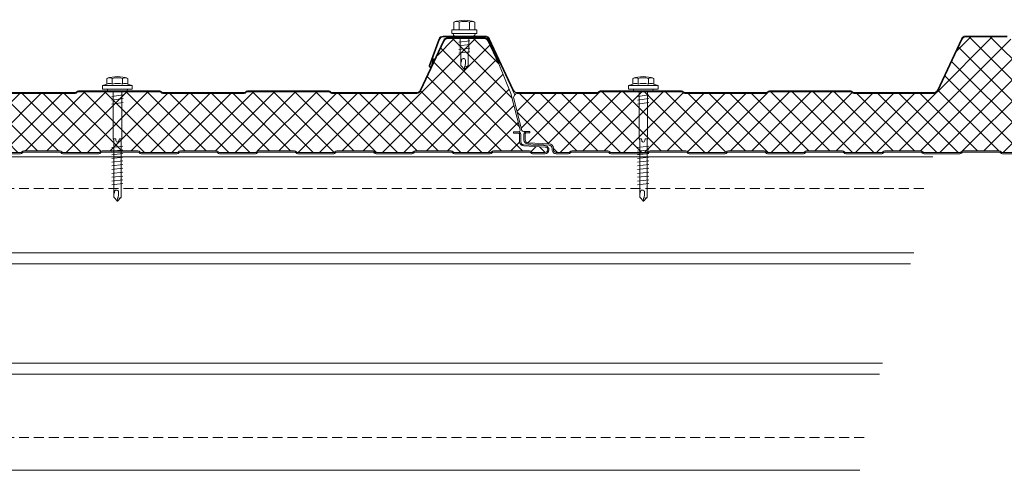
# Model space of a CAD drawing. Units: millimetres. Extents: x -9546 to 67653, y 30116 to 55806.
# Drawn here: x 28799 to 29428, y 45416 to 45703 of the extents above; entities that cross this region are included whole.
import ezdxf

# ---------------------------------------------------------------- set-up
doc = ezdxf.new("R2010")
doc.units = ezdxf.units.MM
doc.linetypes.add('HIDDEN', pattern=[9.525, 6.35, -3.175])
doc.layers.get('0').update_dxf_attribs({"lineweight": 18})
for name, color, linetype, lineweight in [('FIXINGS', 7, 'Continuous', 9), ('Hatch', 43, 'Continuous', 18), ('Panel Wall', 7, 'Continuous', 18), ('Structure secondary', 7, 'Continuous', 9)]:
    doc.layers.add(name, color=color, linetype=linetype, lineweight=lineweight)

# ---------------------------------------------------------------- blocks, each defined once
blk = doc.blocks.new('*U39')
for p, q in [((-6.62, 8.57), (-6.62, 4.94)), ((-3.27, 4.94), (-3.27, 8.57)), ((3.44, 4.94), (3.44, 8.57)), ((6.79, 4.94), (6.79, 8.57)), ((-6.62, 4.94), (-9.42, 3.93)), ((-9.42, 3.93), (9.58, 3.93)), ((-9.42, 3.93), (-9.42, 1.69)), ((-9.42, 1.69), (-6.06, 1.69)), ((-6.06, 1.69), (6.23, 1.69)), ((6.23, 1.69), (9.58, 1.69)), ((9.58, 3.93), (6.79, 4.94)), ((9.58, 1.69), (9.58, 3.93)), ((-1.01, -30), (-2.54, -30)), ((-0.85, -31.01), (-1.01, -30)), ((1.35, -30), (1.04, -31.01)), ((2.87, -30), (1.35, -30))]:
    blk.add_line(p, q)
for points in [[(-6.26, 1.69), (-6.26, 0.68), (-6.09, 0.17), (-5.92, 0), (5.92, 0), (6.09, 0), (6.09, 0.17), (6.26, 0.68), (6.43, 1.69), (-6.26, 1.69), (-6.26, 1.69)], [(2.87, 0), (2.87, -30), (2.54, -31.01), (2.54, -67.25), (0.17, -69.78), (-2.2, -67.25), (-2.2, -31.01), (-2.54, -30), (-2.54, 0)], [(3.72, -4.23), (-3.55, -5.41)], [(3.72, -2.03), (-3.38, -3.04)], [(3.72, -6.76), (-3.55, -7.78)], [(3.55, -34.61), (-3.55, -35.46)], [(3.55, -36.98), (-3.55, -37.82)], [(3.55, -39.34), (-3.55, -40.19)], [(3.55, -41.71), (-3.55, -42.56)], [(3.55, -44.08), (-3.55, -44.92)], [(3.55, -46.45), (-3.55, -47.29)], [(3.55, -48.81), (-3.55, -49.66)], [(3.55, -51.35), (-3.55, -52.2)], [(3.55, -53.72), (-3.55, -54.56)], [(3.55, -56.09), (-3.55, -56.93)], [(3.55, -58.45), (-3.55, -59.3)], [(0.34, -67.92), (0.85, -65.89), (0.85, -65.05), (0.85, -64.37), (0.85, -63.7), (0.68, -63.36), (0.34, -63.02), (0, -62.85), (-0.34, -62.68), (-0.85, -62.68), (-1.01, -62.85), (-1.18, -62.85), (-1.52, -63.19), (-1.69, -63.7), (-1.86, -64.37), (-2.2, -65.39), (-2.2, -65.89)], [(2.54, -67.58), (0.17, -67.92), (0, -69.95)]]:
    blk.add_lwpolyline(points)
for centre, radius, start, end in [((0.08, -10.98), 20.68, 71.07536, 108.92464), ((-4.94, 5.57), 3.44, 60.84387, 119.15613), ((0.08, -4.45), 13.45, 75.56196, 104.43804), ((5.11, 5.57), 3.44, 60.84387, 119.15613), ((-4.94, 1.93), 3.44, 60.84387, 119.15613), ((0.08, -8.08), 13.45, 75.56196, 104.43804), ((5.11, 1.93), 3.44, 60.84387, 119.15613), ((0.09, -31.1), 0.949, 175.63502, 5.68123)]:
    blk.add_arc(centre, radius, start, end)
blk = doc.blocks.new('RW40_trunc_f')
at = {"layer": 'Hatch', "linetype": 'Continuous'}
h = blk.add_hatch(dxfattribs=at)
h.set_pattern_fill('ANSI37', color=256, scale=3, angle=90)
h.set_pattern_definition([(135, (0, 100), (-6.73519, -6.73519), []), (225, (0, 100), (6.73519, -6.73519), [])])
edge = h.paths.add_edge_path()
edge.add_line((0, 0.79), (-3.74, 0.79))
edge.add_arc((-3.74, 1.62), 0.83, 225, 270, ccw=False)
edge.add_line((-4.33, 1.04), (-4.56, 1.27))
edge.add_arc((-5.83, -0.01), 1.8, 45, 90)
edge.add_line((-5.83, 1.79), (-28.74, 1.79))
edge.add_arc((-28.74, -0.01), 1.8, 90, 135)
edge.add_line((-30.02, 1.27), (-30.25, 1.04))
edge.add_arc((-30.83, 1.62), 0.83, 270, 315, ccw=False)
edge.add_line((-30.83, 0.79), (-53.74, 0.79))
edge.add_arc((-53.74, 1.62), 0.83, 225, 270, ccw=False)
edge.add_line((-54.33, 1.04), (-54.56, 1.27))
edge.add_arc((-55.83, -0.01), 1.8, 45, 90)
edge.add_line((-55.83, 1.79), (-78.74, 1.79))
edge.add_arc((-78.74, -0.01), 1.8, 90, 135)
edge.add_line((-80.02, 1.27), (-80.25, 1.04))
edge.add_arc((-80.83, 1.62), 0.83, 270, 315, ccw=False)
edge.add_line((-80.83, 0.79), (-103.74, 0.79))
edge.add_arc((-103.74, 1.62), 0.83, 225, 270, ccw=False)
edge.add_line((-104.33, 1.04), (-104.56, 1.27))
edge.add_arc((-105.83, -0.01), 1.8, 45, 90)
edge.add_line((-105.83, 1.79), (-128.74, 1.79))
edge.add_arc((-128.74, -0.01), 1.8, 90, 135)
edge.add_line((-130.02, 1.27), (-130.25, 1.04))
edge.add_arc((-130.83, 1.62), 0.83, 270, 315, ccw=False)
edge.add_line((-130.83, 0.79), (-153.74, 0.79))
edge.add_arc((-153.74, 1.62), 0.83, 225, 270, ccw=False)
edge.add_line((-154.33, 1.04), (-154.56, 1.27))
edge.add_arc((-155.83, -0.01), 1.8, 45, 90)
edge.add_line((-155.83, 1.79), (-178.74, 1.79))
edge.add_arc((-178.74, -0.01), 1.8, 90, 135)
edge.add_line((-180.02, 1.27), (-180.25, 1.04))
edge.add_arc((-180.83, 1.62), 0.83, 270, 315, ccw=False)
edge.add_line((-180.83, 0.79), (-203.74, 0.79))
edge.add_arc((-203.74, 1.62), 0.83, 225, 270, ccw=False)
edge.add_line((-204.33, 1.04), (-204.56, 1.27))
edge.add_arc((-205.83, -0.01), 1.8, 45, 90)
edge.add_line((-205.83, 1.79), (-228.74, 1.79))
edge.add_arc((-228.74, -0.01), 1.8, 90, 135)
edge.add_line((-230.02, 1.27), (-230.25, 1.04))
edge.add_arc((-230.83, 1.62), 0.83, 270, 315, ccw=False)
edge.add_line((-230.83, 0.79), (-253.74, 0.79))
edge.add_arc((-253.74, 1.62), 0.83, 225, 270, ccw=False)
edge.add_line((-254.33, 1.04), (-254.56, 1.27))
edge.add_arc((-255.83, -0.01), 1.8, 45, 90)
edge.add_line((-255.83, 1.79), (-278.74, 1.79))
edge.add_arc((-278.74, -0.01), 1.8, 90, 135)
edge.add_line((-280.02, 1.27), (-280.25, 1.04))
edge.add_arc((-280.83, 1.62), 0.83, 270, 315, ccw=False)
edge.add_line((-280.83, 0.79), (-303.74, 0.79))
edge.add_arc((-303.74, 1.62), 0.83, 225, 270, ccw=False)
edge.add_line((-304.33, 1.04), (-304.56, 1.27))
edge.add_arc((-305.83, -0.01), 1.8, 45, 90)
edge.add_line((-305.83, 1.79), (-328.74, 1.79))
edge.add_arc((-328.74, -0.01), 1.8, 90, 135)
edge.add_line((-330.02, 1.27), (-330.25, 1.04))
edge.add_arc((-330.83, 1.62), 0.83, 270, 315, ccw=False)
edge.add_line((-330.83, 0.79), (-353.74, 0.79))
edge.add_arc((-353.74, 1.62), 0.83, 225, 270, ccw=False)
edge.add_line((-354.33, 1.04), (-354.56, 1.27))
edge.add_arc((-355.83, -0.01), 1.8, 45, 90)
edge.add_line((-355.83, 1.79), (-378.74, 1.79))
edge.add_arc((-378.74, -0.01), 1.8, 90, 135)
edge.add_line((-380.02, 1.27), (-380.25, 1.04))
edge.add_arc((-380.83, 1.62), 0.83, 270, 315, ccw=False)
edge.add_line((-380.83, 0.79), (-403.74, 0.79))
edge.add_arc((-403.74, 1.62), 0.83, 225, 270, ccw=False)
edge.add_line((-404.33, 1.04), (-404.56, 1.27))
edge.add_arc((-405.83, -0.01), 1.8, 45, 90)
edge.add_line((-405.83, 1.79), (-428.74, 1.79))
edge.add_arc((-428.74, -0.01), 1.8, 90, 135)
edge.add_line((-430.02, 1.27), (-430.25, 1.04))
edge.add_arc((-430.83, 1.62), 0.83, 270, 315, ccw=False)
edge.add_line((-430.83, 0.79), (-453.74, 0.79))
edge.add_arc((-453.74, 1.62), 0.83, 225, 270, ccw=False)
edge.add_line((-454.33, 1.04), (-454.56, 1.27))
edge.add_arc((-455.83, -0.01), 1.8, 45, 90)
edge.add_line((-455.83, 1.79), (-478.74, 1.79))
edge.add_arc((-478.74, -0.01), 1.8, 90, 135)
edge.add_line((-480.02, 1.27), (-480.25, 1.04))
edge.add_arc((-480.83, 1.62), 0.83, 270, 315, ccw=False)
edge.add_line((-480.83, 0.79), (-503.74, 0.79))
edge.add_arc((-503.74, 1.62), 0.83, 225, 270, ccw=False)
edge.add_line((-504.33, 1.04), (-504.56, 1.27))
edge.add_arc((-505.83, -0.01), 1.8, 45, 90)
edge.add_line((-505.83, 1.79), (-528.74, 1.79))
edge.add_arc((-528.74, -0.01), 1.8, 90, 135)
edge.add_line((-530.02, 1.27), (-530.25, 1.04))
edge.add_arc((-530.83, 1.62), 0.83, 270, 315, ccw=False)
edge.add_line((-530.83, 0.79), (-553.74, 0.79))
edge.add_arc((-553.74, 1.62), 0.83, 225, 270, ccw=False)
edge.add_line((-554.33, 1.04), (-554.56, 1.27))
edge.add_arc((-555.83, -0.01), 1.8, 45, 90)
edge.add_line((-555.83, 1.79), (-578.74, 1.79))
edge.add_arc((-578.74, -0.01), 1.8, 90, 135)
edge.add_line((-580.02, 1.27), (-580.25, 1.04))
edge.add_arc((-580.83, 1.62), 0.83, 270, 315, ccw=False)
edge.add_line((-580.83, 0.79), (-603.74, 0.79))
edge.add_arc((-603.74, 1.62), 0.83, 225, 270, ccw=False)
edge.add_line((-604.33, 1.04), (-604.56, 1.27))
edge.add_arc((-605.83, -0.01), 1.8, 45, 90)
edge.add_line((-605.83, 1.79), (-628.74, 1.79))
edge.add_arc((-628.74, -0.01), 1.8, 90, 135)
edge.add_line((-630.02, 1.27), (-630.25, 1.04))
edge.add_arc((-630.83, 1.62), 0.83, 270, 315, ccw=False)
edge.add_line((-630.83, 0.79), (-653.74, 0.79))
edge.add_arc((-653.74, 1.62), 0.83, 225, 270, ccw=False)
edge.add_line((-654.33, 1.04), (-654.56, 1.27))
edge.add_arc((-655.83, -0.01), 1.8, 45, 90)
edge.add_line((-655.83, 1.79), (-678.74, 1.79))
edge.add_arc((-678.74, -0.01), 1.8, 90, 135)
edge.add_line((-680.02, 1.27), (-680.25, 1.04))
edge.add_arc((-680.83, 1.62), 0.83, 270, 315, ccw=False)
edge.add_line((-680.83, 0.79), (-703.74, 0.79))
edge.add_arc((-703.74, 1.62), 0.83, 225, 270, ccw=False)
edge.add_line((-704.33, 1.04), (-704.56, 1.27))
edge.add_arc((-705.83, -0.01), 1.8, 45, 90)
edge.add_line((-705.83, 1.79), (-728.74, 1.79))
edge.add_arc((-728.74, -0.01), 1.8, 90, 135)
edge.add_line((-730.02, 1.27), (-730.25, 1.04))
edge.add_arc((-730.83, 1.62), 0.83, 270, 315, ccw=False)
edge.add_line((-730.83, 0.79), (-753.74, 0.79))
edge.add_arc((-753.74, 1.62), 0.83, 225, 270, ccw=False)
edge.add_line((-754.33, 1.04), (-754.56, 1.27))
edge.add_arc((-755.83, -0.01), 1.8, 45, 90)
edge.add_line((-755.83, 1.79), (-778.74, 1.79))
edge.add_arc((-778.74, -0.01), 1.8, 90, 135)
edge.add_line((-780.02, 1.27), (-780.25, 1.04))
edge.add_arc((-780.83, 1.62), 0.83, 270, 315, ccw=False)
edge.add_line((-780.83, 0.79), (-803.74, 0.79))
edge.add_arc((-803.74, 1.62), 0.83, 225, 270, ccw=False)
edge.add_line((-804.33, 1.04), (-804.56, 1.27))
edge.add_arc((-805.83, -0.01), 1.8, 45, 90)
edge.add_line((-805.83, 1.79), (-828.74, 1.79))
edge.add_arc((-828.74, -0.01), 1.8, 90, 135)
edge.add_line((-830.02, 1.27), (-830.25, 1.04))
edge.add_arc((-830.83, 1.62), 0.83, 270, 315, ccw=False)
edge.add_line((-830.83, 0.79), (-853.74, 0.79))
edge.add_arc((-853.74, 1.62), 0.83, 225, 270, ccw=False)
edge.add_line((-854.33, 1.04), (-854.56, 1.27))
edge.add_arc((-855.83, -0.01), 1.8, 45, 90)
edge.add_line((-855.83, 1.79), (-878.74, 1.79))
edge.add_arc((-878.74, -0.01), 1.8, 90, 135)
edge.add_line((-880.02, 1.27), (-880.25, 1.04))
edge.add_arc((-880.83, 1.62), 0.83, 270, 315, ccw=False)
edge.add_line((-880.83, 0.79), (-903.74, 0.79))
edge.add_arc((-903.74, 1.62), 0.83, 225, 270, ccw=False)
edge.add_line((-904.33, 1.04), (-904.56, 1.27))
edge.add_arc((-905.83, -0.01), 1.8, 45, 90)
edge.add_line((-905.83, 1.79), (-928.74, 1.79))
edge.add_arc((-928.74, -0.01), 1.8, 90, 135)
edge.add_line((-930.02, 1.27), (-930.25, 1.04))
edge.add_arc((-930.83, 1.62), 0.83, 270, 315, ccw=False)
edge.add_line((-930.83, 0.79), (-938.75, 0.79))
edge.add_arc((-938.75, 2.49), 1.7, 93, 270, ccw=False)
edge.add_line((-938.84, 4.19), (-925.11, 4.91))
edge.add_arc((-925.25, 7.71), 2.8, 273, 360)
edge.add_line((-922.45, 7.71), (-922.45, 12.19))
edge.add_arc((-921.45, 12.19), 1, 90, 180, ccw=False)
edge.add_line((-921.45, 13.19), (-918.58, 13.19))
edge.add_line((-918.58, 13.19), (-918.58, 13.99))
edge.add_line((-918.58, 13.99), (-921.45, 13.99))
edge.add_line((-921.45, 13.99), (-921.81, 14))
edge.add_arc((-921.81, 15), 1, 165.88039, 270, ccw=False)
edge.add_line((-922.78, 15.24), (-916.93, 38.51))
edge.add_line((-916.93, 38.51), (-909.25, 57.38))
edge.add_arc((-909.3, 57.88), 0.504, 275.77934, 321.40081)
edge.add_line((-908.91, 57.57), (-902.15, 72.06))
edge.add_arc((-899.88, 71), 2.5, 90, 155, ccw=False)
edge.add_line((-899.88, 73.5), (-876.62, 73.5))
edge.add_arc((-876.62, 71), 2.5, 25, 90, ccw=False)
edge.add_line((-874.35, 72.06), (-859.51, 40.23))
edge.add_arc((-856.79, 41.5), 3, 205, 270)
edge.add_line((-856.79, 38.5), (-802.66, 38.5))
edge.add_arc((-802.66, 40), 1.5, 270, 315)
edge.add_line((-801.6, 38.94), (-801.33, 39.21))
edge.add_arc((-800.62, 38.5), 1, 90, 135, ccw=False)
edge.add_line((-800.62, 39.5), (-748.66, 39.5))
edge.add_arc((-748.66, 38.5), 1, 45, 90, ccw=False)
edge.add_line((-747.95, 39.21), (-747.68, 38.94))
edge.add_arc((-746.62, 40), 1.5, 225, 270)
edge.add_line((-746.62, 38.5), (-694.66, 38.5))
edge.add_arc((-694.66, 40), 1.5, 270, 315)
edge.add_line((-693.6, 38.94), (-693.33, 39.21))
edge.add_arc((-692.62, 38.5), 1, 90, 135, ccw=False)
edge.add_line((-692.62, 39.5), (-640.66, 39.5))
edge.add_arc((-640.66, 38.5), 1, 45, 90, ccw=False)
edge.add_line((-639.95, 39.21), (-639.68, 38.94))
edge.add_arc((-638.62, 40), 1.5, 225, 270)
edge.add_line((-638.62, 38.5), (-587.17, 38.5))
edge.add_arc((-587.17, 41), 2.5, 270, 335)
edge.add_line((-584.9, 39.94), (-569.46, 73.06))
edge.add_arc((-567.19, 72), 2.5, 90, 155, ccw=False)
edge.add_line((-567.19, 74.5), (-540.65, 74.5))
edge.add_arc((-540.65, 72), 2.5, 25, 90, ccw=False)
edge.add_line((-538.39, 73.06), (-523.08, 40.23))
edge.add_arc((-520.36, 41.5), 3, 205, 270)
edge.add_line((-520.36, 38.5), (-469.32, 38.5))
edge.add_arc((-469.32, 40), 1.5, 270, 315)
edge.add_line((-468.26, 38.94), (-467.99, 39.21))
edge.add_arc((-467.28, 38.5), 1, 90, 135, ccw=False)
edge.add_line((-467.28, 39.5), (-415.32, 39.5))
edge.add_arc((-415.32, 38.5), 1, 45, 90, ccw=False)
edge.add_line((-414.61, 39.21), (-414.34, 38.94))
edge.add_arc((-413.28, 40), 1.5, 225, 270)
edge.add_line((-413.28, 38.5), (-361.32, 38.5))
edge.add_arc((-361.32, 40), 1.5, 270, 315)
edge.add_line((-360.26, 38.94), (-359.99, 39.21))
edge.add_arc((-359.28, 38.5), 1, 90, 135, ccw=False)
edge.add_line((-359.28, 39.5), (-307.32, 39.5))
edge.add_arc((-307.32, 38.5), 1, 45, 90, ccw=False)
edge.add_line((-306.61, 39.21), (-306.34, 38.94))
edge.add_arc((-305.28, 40), 1.5, 225, 270)
edge.add_line((-305.28, 38.5), (-254.18, 38.5))
edge.add_arc((-254.18, 41.5), 3, 270, 335)
edge.add_line((-251.47, 40.23), (-236.16, 73.06))
edge.add_arc((-233.89, 72), 2.5, 90, 155, ccw=False)
edge.add_line((-233.89, 74.5), (-207.35, 74.5))
edge.add_arc((-207.35, 72), 2.5, 25, 90, ccw=False)
edge.add_line((-205.09, 73.06), (-189.78, 40.23))
edge.add_arc((-187.06, 41.5), 3, 205, 270)
edge.add_line((-187.06, 38.5), (-136.02, 38.5))
edge.add_arc((-136.02, 40), 1.5, 270, 315)
edge.add_line((-134.96, 38.94), (-134.69, 39.21))
edge.add_arc((-133.98, 38.5), 1, 90, 135, ccw=False)
edge.add_line((-133.98, 39.5), (-82.02, 39.5))
edge.add_arc((-82.02, 38.5), 1, 45, 90, ccw=False)
edge.add_line((-81.31, 39.21), (-81.04, 38.94))
edge.add_arc((-79.98, 40), 1.5, 225, 270)
edge.add_line((-79.98, 38.5), (-28.02, 38.5))
edge.add_arc((-28.02, 40), 1.5, 270, 315)
edge.add_line((-26.96, 38.94), (-26.69, 39.21))
edge.add_arc((-25.98, 38.5), 1, 90, 135, ccw=False)
edge.add_line((-25.98, 39.5), (0, 39.5))
edge.add_line((0, 39.5), (0, 0.79))
at = {"color": 8}
blk.add_lwpolyline([(-580.83, 0.79), (-603.74, 0.79, -0.198912), (-604.33, 1.04), (-604.56, 1.27, 0.198912), (-605.83, 1.79), (-628.74, 1.79, 0.198912), (-630.02, 1.27), (-630.02, 1.27), (-630.02, 1.27), (-630.25, 1.04, -0.198912), (-630.83, 0.79), (-653.74, 0.79, -0.198912), (-654.33, 1.04), (-654.56, 1.27, 0.198912), (-655.83, 1.79), (-678.74, 1.79, 0.198912), (-680.02, 1.27), (-680.02, 1.27), (-680.02, 1.27), (-680.25, 1.04, -0.198912), (-680.83, 0.79), (-703.74, 0.79, -0.198912), (-704.33, 1.04), (-704.56, 1.27, 0.198912), (-705.83, 1.79), (-728.74, 1.79, 0.198912), (-730.02, 1.27), (-730.02, 1.27), (-730.02, 1.27), (-730.25, 1.04, -0.198912), (-730.83, 0.79), (-753.74, 0.79, -0.198912), (-754.33, 1.04), (-754.56, 1.27, 0.198912), (-755.83, 1.79), (-778.74, 1.79, 0.198912), (-780.02, 1.27), (-780.02, 1.27), (-780.02, 1.27), (-780.25, 1.04, -0.198912), (-780.83, 0.79), (-803.74, 0.79, -0.198912), (-804.33, 1.04), (-804.56, 1.27, 0.198912), (-805.83, 1.79), (-828.74, 1.79, 0.198912), (-830.02, 1.27), (-830.02, 1.27), (-830.02, 1.27), (-830.25, 1.04, -0.198912), (-830.83, 0.79), (-853.74, 0.79, -0.198912), (-854.33, 1.04), (-854.56, 1.27, 0.198912), (-855.83, 1.79), (-878.74, 1.79, 0.198912), (-880.02, 1.27), (-880.02, 1.27), (-880.02, 1.27), (-880.25, 1.04, -0.198912), (-880.83, 0.79), (-903.74, 0.79, -0.198912), (-904.33, 1.04), (-904.56, 1.27, 0.198912), (-905.83, 1.79), (-928.74, 1.79, 0.198912), (-930.02, 1.27), (-930.25, 1.04, -0.198912), (-930.83, 0.79), (-938.75, 0.79, -0.974157), (-938.84, 4.19), (-925.11, 4.91, 0.39896), (-922.45, 7.71), (-922.45, 12.19, -0.414214), (-921.45, 13.19), (-918.58, 13.19), (-918.58, 13.99), (-921.45, 13.99), (-921.81, 14, -0.488379), (-922.78, 15.24), (-916.93, 38.51), (-916.93, 38.51), (-916.93, 38.51), (-916.93, 38.51), (-909.25, 57.38, 0.201733), (-908.91, 57.57), (-902.15, 72.06, -0.291473), (-899.88, 73.5), (-876.62, 73.5, -0.291473), (-874.35, 72.06), (-859.51, 40.23, 0.291473), (-856.79, 38.5), (-802.66, 38.5, 0.198912), (-801.6, 38.94), (-801.33, 39.21, -0.198912), (-800.62, 39.5), (-748.66, 39.5, -0.198912), (-747.95, 39.21), (-747.68, 38.94, 0.198912), (-746.62, 38.5), (-694.66, 38.5, 0.198912), (-693.6, 38.94), (-693.33, 39.21, -0.198912), (-692.62, 39.5), (-640.66, 39.5, -0.198912), (-639.95, 39.21), (-639.68, 38.94, 0.198912), (-638.62, 38.5), (-587.17, 38.5, 0.291473)], format="xyb", dxfattribs=at)
for points in [[(-909.01, 57.3), (-909.49, 57.46, -0.028662), (-909.36, 57.78), (-902.6, 72.27, -0.291473), (-899.88, 74), (-876.62, 74, -0.291473), (-873.9, 72.27), (-859.06, 40.44, 0.291473), (-856.79, 39), (-802.66, 39, 0.198912), (-801.95, 39.29), (-801.68, 39.56, -0.198912), (-800.62, 40), (-748.66, 40, -0.198912), (-747.6, 39.56), (-747.33, 39.29, 0.198912), (-746.62, 39), (-694.66, 39, 0.198912), (-693.95, 39.29), (-693.68, 39.56, -0.198912), (-692.62, 40), (-640.66, 40, -0.198912), (-639.6, 39.56), (-639.33, 39.29, 0.198912), (-638.62, 39), (-587.48, 39, 0.291473)], [(-921.45, 13.99, 0.414214), (-923.25, 12.19), (-923.25, 7.71, -0.39896), (-925.15, 5.71), (-938.88, 4.99, 0.974157), (-938.75, -0.01), (-930.83, -0.01, 0.198912), (-929.68, 0.47), (-929.45, 0.7, -0.198912), (-928.74, 0.99), (-905.83, 0.99, -0.198912), (-905.12, 0.7), (-904.9, 0.47, 0.198912), (-903.74, -0.01), (-880.83, -0.01, 0.198912), (-879.68, 0.47), (-879.68, 0.47), (-879.45, 0.7, -0.198912), (-878.74, 0.99), (-855.83, 0.99, -0.198912), (-855.12, 0.7), (-854.9, 0.47, 0.198912), (-853.74, -0.01), (-830.83, -0.01, 0.198912), (-829.68, 0.47), (-829.68, 0.47), (-829.45, 0.7, -0.198912), (-828.74, 0.99), (-805.83, 0.99, -0.198912), (-805.12, 0.7), (-804.9, 0.47, 0.198912), (-803.74, -0.01), (-780.83, -0.01, 0.198912), (-779.68, 0.47), (-779.68, 0.47), (-779.45, 0.7, -0.198912), (-778.74, 0.99), (-755.83, 0.99, -0.198912), (-755.12, 0.7), (-754.9, 0.47, 0.198912), (-753.74, -0.01), (-730.83, -0.01, 0.198912), (-729.68, 0.47), (-729.68, 0.47), (-729.45, 0.7, -0.198912), (-728.74, 0.99), (-705.83, 0.99, -0.198912), (-705.12, 0.7), (-704.9, 0.47, 0.198912), (-703.74, -0.01), (-680.83, -0.01, 0.198912), (-679.68, 0.47), (-679.68, 0.47), (-679.45, 0.7, -0.198912), (-678.74, 0.99), (-655.83, 0.99, -0.198912), (-655.12, 0.7), (-654.9, 0.47, 0.198912), (-653.74, -0.01), (-630.83, -0.01, 0.198912), (-629.68, 0.47), (-629.68, 0.47), (-629.45, 0.7, -0.198912), (-628.74, 0.99), (-605.83, 0.99, -0.198912), (-605.12, 0.7), (-604.9, 0.47, 0.198912), (-603.74, -0.01), (-580.83, -0.01, 0.198912)]]:
    blk.add_lwpolyline(points, format="xyb")
blk = doc.blocks.new('stitch_tek')
for p, q in [((-6.63, 8.99), (-6.62, 3.92)), ((-3.27, 3.92), (-3.27, 8.99)), ((3.44, 3.93), (3.43, 8.99)), ((6.79, 3.93), (6.79, 8.99)), ((-7.92, 3.92), (8.08, 3.93)), ((-7.92, 3.92), (-7.92, 1.69)), ((-7.92, 1.69), (-6.06, 1.69)), ((7.08, 1.69), (-6.99, 1.69)), ((-6.99, 1.69), (-6.99, 1.69)), ((-6.99, 1.69), (-6.79, 0.67)), ((-6.79, 0.67), (-6.46, 0.17)), ((-6.46, 0.17), (-5.92, 0)), ((-6.06, 1.69), (6.23, 1.69)), ((-5.92, 0), (5.92, 0)), ((2.88, 0), (2.89, -10.09)), ((5.92, 0), (6.66, 0.68)), ((6.23, 1.69), (8.08, 1.69)), ((6.66, 0.68), (7.08, 1.69)), ((8.08, 1.69), (8.08, 3.93)), ((3.73, -0.2), (-3.54, -1.22)), ((3.56, -2.9), (-3.54, -3.75)), ((3.56, -5.27), (-3.54, -6.12)), ((-2.52, -10.73), (-2.53, 0)), ((3.56, -7.64), (-3.54, -8.49)), ((3.56, -10.01), (-3.54, -10.85)), ((-2.18, -18.8), (-2.19, -10.69)), ((2.55, -10.13), (2.55, -18.8)), ((-1.85, -15.93), (-2.18, -16.94)), ((-2.18, -16.94), (-2.18, -17.45)), ((0.19, -21.34), (-2.18, -18.8)), ((-1.68, -15.25), (-1.85, -15.93)), ((-1.51, -14.74), (-1.68, -15.25)), ((-1.17, -14.4), (-1.51, -14.74)), ((-1, -14.4), (-1.17, -14.4)), ((-0.83, -14.24), (-1, -14.4)), ((-0.32, -14.23), (-0.83, -14.24)), ((0.01, -14.4), (-0.32, -14.23)), ((0.35, -14.57), (0.01, -14.4)), ((2.55, -18.8), (0.19, -21.34)), ((0.69, -14.91), (0.35, -14.57)), ((0.35, -19.48), (0.86, -17.45)), ((0.86, -15.25), (0.69, -14.91)), ((0.86, -15.93), (0.86, -15.25)), ((0.86, -16.6), (0.86, -15.93)), ((0.86, -17.45), (0.86, -16.6)), ((0.19, -19.48), (0.02, -21.51)), ((2.55, -19.14), (0.19, -19.48))]:
    blk.add_line(p, q)
for centre, radius, start, end in [((0.09, -10.57), 20.68, 71.10082, 108.95011), ((-4.95, 5.98), 3.44, 60.86934, 119.18159), ((0.09, -4.03), 13.45, 75.58742, 104.46351), ((5.11, 5.99), 3.44, 60.86934, 119.18159)]:
    blk.add_arc(centre, radius, start, end)
blk = doc.blocks.new('*U161')
at = {"layer": 'Hatch'}
h = blk.add_hatch(dxfattribs=at)
h.set_pattern_fill('ANSI37', color=256, scale=3, angle=90)
edge = h.paths.add_edge_path()
edge.add_line((-33.2, -60.01), (-33.56, -60))
edge.add_arc((-33.56, -59), 1, 165.88039, 270, ccw=False)
edge.add_line((-34.53, -58.76), (-28.68, -35.49))
edge.add_line((-28.68, -35.49), (-21, -16.62))
edge.add_arc((-21.05, -16.12), 0.504, 275.77934, 321.40081)
edge.add_line((-20.66, -16.43), (-13.9, -1.94))
edge.add_arc((-11.63, -3), 2.5, 90, 155, ccw=False)
edge.add_line((-11.63, -0.5), (11.63, -0.5))
edge.add_arc((11.63, -3), 2.5, 25, 90, ccw=False)
edge.add_line((13.9, -1.94), (28.74, -33.77))
edge.add_arc((31.46, -32.5), 3, 205, 270)
edge.add_line((31.46, -35.5), (85.59, -35.5))
edge.add_arc((85.59, -34), 1.5, 270, 315)
edge.add_line((86.65, -35.06), (86.92, -34.79))
edge.add_arc((87.63, -35.5), 1, 90, 135, ccw=False)
edge.add_line((87.63, -34.5), (139.59, -34.5))
edge.add_arc((139.59, -35.5), 1, 45, 90, ccw=False)
edge.add_line((140.3, -34.79), (140.57, -35.06))
edge.add_arc((141.63, -34), 1.5, 225, 270)
edge.add_line((141.63, -35.5), (193.59, -35.5))
edge.add_arc((193.59, -34), 1.5, 270, 315)
edge.add_line((194.65, -35.06), (194.92, -34.79))
edge.add_arc((195.63, -35.5), 1, 90, 135, ccw=False)
edge.add_line((195.63, -34.5), (247.59, -34.5))
edge.add_arc((247.59, -35.5), 1, 45, 90, ccw=False)
edge.add_line((248.3, -34.79), (248.57, -35.06))
edge.add_arc((249.63, -34), 1.5, 225, 270)
edge.add_line((249.63, -35.5), (301.08, -35.5))
edge.add_arc((301.08, -33), 2.5, 270, 335)
edge.add_line((303.35, -34.06), (318.79, -0.94))
edge.add_arc((321.06, -2), 2.5, 90, 155, ccw=False)
edge.add_line((321.06, 0.5), (347.6, 0.5))
edge.add_arc((347.6, -2), 2.5, 25, 90, ccw=False)
edge.add_line((349.86, -0.94), (365.17, -33.77))
edge.add_arc((367.89, -32.5), 3, 205, 270)
edge.add_line((367.89, -35.5), (418.93, -35.5))
edge.add_arc((418.93, -34), 1.5, 270, 315)
edge.add_line((419.99, -35.06), (420.26, -34.79))
edge.add_arc((420.97, -35.5), 1, 90, 135, ccw=False)
edge.add_line((420.97, -34.5), (472.93, -34.5))
edge.add_arc((472.93, -35.5), 1, 45, 90, ccw=False)
edge.add_line((473.64, -34.79), (473.91, -35.06))
edge.add_arc((474.97, -34), 1.5, 225, 270)
edge.add_line((474.97, -35.5), (526.93, -35.5))
edge.add_arc((526.93, -34), 1.5, 270, 315)
edge.add_line((527.99, -35.06), (528.26, -34.79))
edge.add_arc((528.97, -35.5), 1, 90, 135, ccw=False)
edge.add_line((528.97, -34.5), (580.93, -34.5))
edge.add_arc((580.93, -35.5), 1, 45, 90, ccw=False)
edge.add_line((581.64, -34.79), (581.91, -35.06))
edge.add_arc((582.97, -34), 1.5, 225, 270)
edge.add_line((582.97, -35.5), (634.07, -35.5))
edge.add_arc((634.07, -32.5), 3, 270, 335)
edge.add_line((636.78, -33.77), (652.09, -0.94))
edge.add_arc((654.36, -2), 2.5, 90, 155, ccw=False)
edge.add_line((654.36, 0.5), (680.9, 0.5))
edge.add_arc((680.9, -2), 2.5, 25, 90, ccw=False)
edge.add_line((683.16, -0.94), (698.47, -33.77))
edge.add_arc((701.19, -32.5), 3, 205, 270)
edge.add_line((701.19, -35.5), (752.23, -35.5))
edge.add_arc((752.23, -34), 1.5, 270, 315)
edge.add_line((753.29, -35.06), (753.56, -34.79))
edge.add_arc((754.27, -35.5), 1, 90, 135, ccw=False)
edge.add_line((754.27, -34.5), (806.23, -34.5))
edge.add_arc((806.23, -35.5), 1, 45, 90, ccw=False)
edge.add_line((806.94, -34.79), (807.21, -35.06))
edge.add_arc((808.27, -34), 1.5, 225, 270)
edge.add_line((808.27, -35.5), (860.23, -35.5))
edge.add_arc((860.23, -34), 1.5, 270, 315)
edge.add_line((861.29, -35.06), (861.56, -34.79))
edge.add_arc((862.27, -35.5), 1, 90, 135, ccw=False)
edge.add_line((862.27, -34.5), (914.23, -34.5))
edge.add_arc((914.23, -35.5), 1, 45, 90, ccw=False)
edge.add_line((914.94, -34.79), (915.21, -35.06))
edge.add_arc((916.27, -34), 1.5, 225, 270)
edge.add_line((916.27, -35.5), (966.46, -35.5))
edge.add_arc((966.68, -38.38), 2.89, 2.60236, 94.39562, ccw=False)
edge.add_line((969.57, -38.25), (964.31, -59.17))
edge.add_arc((963.34, -58.92), 1, 270.70294, 345.88039, ccw=False)
edge.add_line((963.35, -59.92), (961.37, -59.9))
edge.add_line((961.37, -59.9), (959.15, -59.9))
edge.add_line((959.15, -59.9), (959.15, -60.7))
edge.add_line((959.15, -60.7), (961.37, -60.7))
edge.add_arc((961.37, -61.53), 0.83, 0, 90, ccw=False)
edge.add_line((962.2, -61.53), (962.2, -65.17))
edge.add_arc((960.37, -65.17), 1.83, -87, 0, ccw=False)
edge.add_line((960.46, -67), (946.85, -67.71))
edge.add_arc((947, -70.51), 2.8, 93, 180)
edge.add_line((944.2, -70.51), (944.2, -71.38))
edge.add_arc((942.37, -71.38), 1.83, 270.03315, 360, ccw=False)
edge.add_line((942.37, -73.21), (934.51, -73.21))
edge.add_arc((934.51, -72.38), 0.83, 225, 270, ccw=False)
edge.add_line((933.92, -72.96), (933.69, -72.73))
edge.add_arc((932.42, -74.01), 1.8, 45, 90)
edge.add_line((932.42, -72.21), (909.51, -72.21))
edge.add_arc((909.51, -74.01), 1.8, 90, 135)
edge.add_line((908.23, -72.73), (908, -72.96))
edge.add_arc((907.42, -72.38), 0.83, 270, 315, ccw=False)
edge.add_line((907.42, -73.21), (884.51, -73.21))
edge.add_arc((884.51, -72.38), 0.83, 225, 270, ccw=False)
edge.add_line((883.92, -72.96), (883.69, -72.73))
edge.add_arc((882.42, -74.01), 1.8, 45, 90)
edge.add_line((882.42, -72.21), (859.51, -72.21))
edge.add_arc((859.51, -74.01), 1.8, 90, 135)
edge.add_line((858.23, -72.73), (858, -72.96))
edge.add_arc((857.42, -72.38), 0.83, 270, 315, ccw=False)
edge.add_line((857.42, -73.21), (834.51, -73.21))
edge.add_arc((834.51, -72.38), 0.83, 225, 270, ccw=False)
edge.add_line((833.92, -72.96), (833.69, -72.73))
edge.add_arc((832.42, -74.01), 1.8, 45, 90)
edge.add_line((832.42, -72.21), (809.51, -72.21))
edge.add_arc((809.51, -74.01), 1.8, 90, 135)
edge.add_line((808.23, -72.73), (808, -72.96))
edge.add_arc((807.42, -72.38), 0.83, 270, 315, ccw=False)
edge.add_line((807.42, -73.21), (784.51, -73.21))
edge.add_arc((784.51, -72.38), 0.83, 225, 270, ccw=False)
edge.add_line((783.92, -72.96), (783.69, -72.73))
edge.add_arc((782.42, -74.01), 1.8, 45, 90)
edge.add_line((782.42, -72.21), (759.51, -72.21))
edge.add_arc((759.51, -74.01), 1.8, 90, 135)
edge.add_line((758.23, -72.73), (758, -72.96))
edge.add_arc((757.42, -72.38), 0.83, 270, 315, ccw=False)
edge.add_line((757.42, -73.21), (734.51, -73.21))
edge.add_arc((734.51, -72.38), 0.83, 225, 270, ccw=False)
edge.add_line((733.92, -72.96), (733.69, -72.73))
edge.add_arc((732.42, -74.01), 1.8, 45, 90)
edge.add_line((732.42, -72.21), (709.51, -72.21))
edge.add_arc((709.51, -74.01), 1.8, 90, 135)
edge.add_line((708.23, -72.73), (708, -72.96))
edge.add_arc((707.42, -72.38), 0.83, 270, 315, ccw=False)
edge.add_line((707.42, -73.21), (684.51, -73.21))
edge.add_arc((684.51, -72.38), 0.83, 225, 270, ccw=False)
edge.add_line((683.92, -72.96), (683.69, -72.73))
edge.add_arc((682.42, -74.01), 1.8, 45, 90)
edge.add_line((682.42, -72.21), (659.51, -72.21))
edge.add_arc((659.51, -74.01), 1.8, 90, 135)
edge.add_line((658.23, -72.73), (658, -72.96))
edge.add_arc((657.42, -72.38), 0.83, 270, 315, ccw=False)
edge.add_line((657.42, -73.21), (634.51, -73.21))
edge.add_arc((634.51, -72.38), 0.83, 225, 270, ccw=False)
edge.add_line((633.92, -72.96), (633.69, -72.73))
edge.add_arc((632.42, -74.01), 1.8, 45, 90)
edge.add_line((632.42, -72.21), (609.51, -72.21))
edge.add_arc((609.51, -74.01), 1.8, 90, 135)
edge.add_line((608.23, -72.73), (608, -72.96))
edge.add_arc((607.42, -72.38), 0.83, 270, 315, ccw=False)
edge.add_line((607.42, -73.21), (584.51, -73.21))
edge.add_arc((584.51, -72.38), 0.83, 225, 270, ccw=False)
edge.add_line((583.92, -72.96), (583.69, -72.73))
edge.add_arc((582.42, -74.01), 1.8, 45, 90)
edge.add_line((582.42, -72.21), (559.51, -72.21))
edge.add_arc((559.51, -74.01), 1.8, 90, 135)
edge.add_line((558.23, -72.73), (558, -72.96))
edge.add_arc((557.42, -72.38), 0.83, 270, 315, ccw=False)
edge.add_line((557.42, -73.21), (534.51, -73.21))
edge.add_arc((534.51, -72.38), 0.83, 225, 270, ccw=False)
edge.add_line((533.92, -72.96), (533.69, -72.73))
edge.add_arc((532.42, -74.01), 1.8, 45, 90)
edge.add_line((532.42, -72.21), (509.51, -72.21))
edge.add_arc((509.51, -74.01), 1.8, 90, 135)
edge.add_line((508.23, -72.73), (508, -72.96))
edge.add_arc((507.42, -72.38), 0.83, 270, 315, ccw=False)
edge.add_line((507.42, -73.21), (484.51, -73.21))
edge.add_arc((484.51, -72.38), 0.83, 225, 270, ccw=False)
edge.add_line((483.92, -72.96), (483.69, -72.73))
edge.add_arc((482.42, -74.01), 1.8, 45, 90)
edge.add_line((482.42, -72.21), (459.51, -72.21))
edge.add_arc((459.51, -74.01), 1.8, 90, 135)
edge.add_line((458.23, -72.73), (458, -72.96))
edge.add_arc((457.42, -72.38), 0.83, 270, 315, ccw=False)
edge.add_line((457.42, -73.21), (434.51, -73.21))
edge.add_arc((434.51, -72.38), 0.83, 225, 270, ccw=False)
edge.add_line((433.92, -72.96), (433.69, -72.73))
edge.add_arc((432.42, -74.01), 1.8, 45, 90)
edge.add_line((432.42, -72.21), (409.51, -72.21))
edge.add_arc((409.51, -74.01), 1.8, 90, 135)
edge.add_line((408.23, -72.73), (408, -72.96))
edge.add_arc((407.42, -72.38), 0.83, 270, 315, ccw=False)
edge.add_line((407.42, -73.21), (384.51, -73.21))
edge.add_arc((384.51, -72.38), 0.83, 225, 270, ccw=False)
edge.add_line((383.92, -72.96), (383.69, -72.73))
edge.add_arc((382.42, -74.01), 1.8, 45, 90)
edge.add_line((382.42, -72.21), (359.51, -72.21))
edge.add_arc((359.51, -74.01), 1.8, 90, 135)
edge.add_line((358.23, -72.73), (358, -72.96))
edge.add_arc((357.42, -72.38), 0.83, 270, 315, ccw=False)
edge.add_line((357.42, -73.21), (334.51, -73.21))
edge.add_arc((334.51, -72.38), 0.83, 225, 270, ccw=False)
edge.add_line((333.92, -72.96), (333.69, -72.73))
edge.add_arc((332.42, -74.01), 1.8, 45, 90)
edge.add_line((332.42, -72.21), (309.51, -72.21))
edge.add_arc((309.51, -74.01), 1.8, 90, 135)
edge.add_line((308.23, -72.73), (308, -72.96))
edge.add_arc((307.42, -72.38), 0.83, 270, 315, ccw=False)
edge.add_line((307.42, -73.21), (284.51, -73.21))
edge.add_arc((284.51, -72.38), 0.83, 225, 270, ccw=False)
edge.add_line((283.92, -72.96), (283.69, -72.73))
edge.add_arc((282.42, -74.01), 1.8, 45, 90)
edge.add_line((282.42, -72.21), (259.51, -72.21))
edge.add_arc((259.51, -74.01), 1.8, 90, 135)
edge.add_line((258.23, -72.73), (258, -72.96))
edge.add_arc((257.42, -72.38), 0.83, 270, 315, ccw=False)
edge.add_line((257.42, -73.21), (234.51, -73.21))
edge.add_arc((234.51, -72.38), 0.83, 225, 270, ccw=False)
edge.add_line((233.92, -72.96), (233.69, -72.73))
edge.add_arc((232.42, -74.01), 1.8, 45, 90)
edge.add_line((232.42, -72.21), (209.51, -72.21))
edge.add_arc((209.51, -74.01), 1.8, 90, 135)
edge.add_line((208.23, -72.73), (208, -72.96))
edge.add_arc((207.42, -72.38), 0.83, 270, 315, ccw=False)
edge.add_line((207.42, -73.21), (184.51, -73.21))
edge.add_arc((184.51, -72.38), 0.83, 225, 270, ccw=False)
edge.add_line((183.92, -72.96), (183.69, -72.73))
edge.add_arc((182.42, -74.01), 1.8, 45, 90)
edge.add_line((182.42, -72.21), (159.51, -72.21))
edge.add_arc((159.51, -74.01), 1.8, 90, 135)
edge.add_line((158.23, -72.73), (158, -72.96))
edge.add_arc((157.42, -72.38), 0.83, 270, 315, ccw=False)
edge.add_line((157.42, -73.21), (134.51, -73.21))
edge.add_arc((134.51, -72.38), 0.83, 225, 270, ccw=False)
edge.add_line((133.92, -72.96), (133.69, -72.73))
edge.add_arc((132.42, -74.01), 1.8, 45, 90)
edge.add_line((132.42, -72.21), (109.51, -72.21))
edge.add_arc((109.51, -74.01), 1.8, 90, 135)
edge.add_line((108.23, -72.73), (108, -72.96))
edge.add_arc((107.42, -72.38), 0.83, 270, 315, ccw=False)
edge.add_line((107.42, -73.21), (84.51, -73.21))
edge.add_arc((84.51, -72.38), 0.83, 225, 270, ccw=False)
edge.add_line((83.92, -72.96), (83.69, -72.73))
edge.add_arc((82.42, -74.01), 1.8, 45, 90)
edge.add_line((82.42, -72.21), (59.51, -72.21))
edge.add_arc((59.51, -74.01), 1.8, 90, 135)
edge.add_line((58.23, -72.73), (58, -72.96))
edge.add_arc((57.42, -72.38), 0.83, 270, 315, ccw=False)
edge.add_line((57.42, -73.21), (34.51, -73.21))
edge.add_arc((34.51, -72.38), 0.83, 225, 270, ccw=False)
edge.add_line((33.92, -72.96), (33.69, -72.73))
edge.add_arc((32.42, -74.01), 1.8, 45, 90)
edge.add_line((32.42, -72.21), (9.51, -72.21))
edge.add_arc((9.51, -74.01), 1.8, 90, 135)
edge.add_line((8.23, -72.73), (8, -72.96))
edge.add_arc((7.42, -72.38), 0.83, 270, 315, ccw=False)
edge.add_line((7.42, -73.21), (-15.49, -73.21))
edge.add_arc((-15.49, -72.38), 0.83, 225, 270, ccw=False)
edge.add_line((-16.08, -72.96), (-16.31, -72.73))
edge.add_arc((-17.58, -74.01), 1.8, 45, 90)
edge.add_line((-17.58, -72.21), (-40.49, -72.21))
edge.add_arc((-40.49, -74.01), 1.8, 90, 135)
edge.add_line((-41.77, -72.73), (-42, -72.96))
edge.add_arc((-42.58, -72.38), 0.83, 270, 315, ccw=False)
edge.add_line((-42.58, -73.21), (-50.5, -73.21))
edge.add_arc((-50.5, -71.51), 1.7, 93, 270, ccw=False)
edge.add_line((-50.59, -69.81), (-36.86, -69.09))
edge.add_arc((-37, -66.29), 2.8, 273, 360)
edge.add_line((-34.2, -66.29), (-34.2, -61.81))
edge.add_arc((-33.2, -61.81), 1, 90, 180, ccw=False)
edge.add_line((-33.2, -60.81), (-30.33, -60.81))
edge.add_line((-30.33, -60.81), (-30.33, -60.01))
edge.add_line((-30.33, -60.01), (-33.2, -60.01))
at = {"color": 253}
blk.add_lwpolyline([(654.36, 0.5), (680.9, 0.5, -0.291473), (683.16, -0.94), (698.47, -33.77, 0.291473), (701.19, -35.5), (752.23, -35.5, 0.198912), (753.29, -35.06), (753.56, -34.79, -0.198912), (754.27, -34.5), (806.23, -34.5, -0.198912), (806.94, -34.79), (807.21, -35.06, 0.198912), (808.27, -35.5), (860.23, -35.5, 0.198912), (861.29, -35.06), (861.56, -34.79, -0.198912), (862.27, -34.5), (914.23, -34.5, -0.198912), (914.94, -34.79), (915.21, -35.06, 0.198912), (916.27, -35.5), (966.46, -35.5, -0.423411), (969.57, -38.25), (964.31, -59.17, -0.340318), (963.35, -59.92), (961.37, -59.9), (959.15, -59.9), (959.15, -60.7), (961.37, -60.7, -0.414214), (962.2, -61.53), (962.2, -65.17, -0.39896), (960.46, -67), (946.85, -67.71, 0.39896), (944.2, -70.51), (944.2, -71.38, -0.414044), (942.37, -73.21), (934.51, -73.21, -0.198912), (933.92, -72.96), (933.69, -72.73, 0.198912), (932.42, -72.21), (909.51, -72.21, 0.198912), (908.23, -72.73), (908.23, -72.73), (908.23, -72.73), (908, -72.96, -0.198912), (907.42, -73.21), (884.51, -73.21, -0.198912), (883.92, -72.96), (883.69, -72.73, 0.198912), (882.42, -72.21), (859.51, -72.21, 0.198912), (858.23, -72.73), (858.23, -72.73), (858.23, -72.73), (858, -72.96, -0.198912), (857.42, -73.21), (834.51, -73.21, -0.198912), (833.92, -72.96), (833.69, -72.73, 0.198912), (832.42, -72.21), (809.51, -72.21, 0.198912), (808.23, -72.73), (808.23, -72.73), (808.23, -72.73), (808, -72.96, -0.198912), (807.42, -73.21), (784.51, -73.21, -0.198912), (783.92, -72.96), (783.69, -72.73, 0.198912), (782.42, -72.21), (759.51, -72.21, 0.198912), (758.23, -72.73), (758.23, -72.73), (758.23, -72.73), (758, -72.96, -0.198912), (757.42, -73.21), (734.51, -73.21, -0.198912), (733.92, -72.96), (733.69, -72.73, 0.198912), (732.42, -72.21), (709.51, -72.21, 0.198912), (708.23, -72.73), (708.23, -72.73), (708.23, -72.73), (708, -72.96, -0.198912), (707.42, -73.21), (684.51, -73.21, -0.198912), (683.92, -72.96), (683.69, -72.73, 0.198912), (682.42, -72.21), (659.51, -72.21, 0.198912), (658.23, -72.73), (658.23, -72.73), (658.23, -72.73), (658, -72.96, -0.198912), (657.42, -73.21), (634.51, -73.21, -0.198912)], format="xyb", dxfattribs=at)
for points in [[(654.36, 1), (680.9, 1, -0.291473), (683.62, -0.73), (698.92, -33.56, 0.291473), (701.19, -35), (752.23, -35, 0.198912), (752.94, -34.71), (753.21, -34.44, -0.198912), (754.27, -34), (806.23, -34, -0.198912), (807.29, -34.44), (807.56, -34.71, 0.198912), (808.27, -35), (860.23, -35, 0.198912), (860.94, -34.71), (861.21, -34.44, -0.198912), (862.27, -34), (914.23, -34, -0.198912), (915.29, -34.44), (915.56, -34.71, 0.198912), (916.27, -35), (967.37, -35, 0.291473), (969.63, -33.56), (984.94, -0.73, -0.291473), (987.66, 1), (1014.59, 1, -0.315299), (1017.41, -0.97), (1023.53, -17.79, -1.054325), (1021.62, -18.38), (1020.39, -13.56), (1020.88, -13.44), (1022.1, -18.26, 1.05138), (1023.06, -17.96), (1016.94, -1.14, 0.315299), (1014.59, 0.5), (987.66, 0.5, 0.291473), (985.39, -0.94), (968.83, -36.45)], [(634.51, -74.01), (657.42, -74.01, 0.198912), (658.57, -73.53), (658.57, -73.53), (658.8, -73.3, -0.198912), (659.51, -73.01), (682.42, -73.01, -0.198912), (683.13, -73.3), (683.35, -73.53, 0.198912), (684.51, -74.01), (707.42, -74.01, 0.198912), (708.57, -73.53), (708.57, -73.53), (708.8, -73.3, -0.198912), (709.51, -73.01), (732.42, -73.01, -0.198912), (733.13, -73.3), (733.35, -73.53, 0.198912), (734.51, -74.01), (757.42, -74.01, 0.198912), (758.57, -73.53), (758.57, -73.53), (758.8, -73.3, -0.198912), (759.51, -73.01), (782.42, -73.01, -0.198912), (783.13, -73.3), (783.35, -73.53, 0.198912), (784.51, -74.01), (807.42, -74.01, 0.198912), (808.57, -73.53), (808.57, -73.53), (808.8, -73.3, -0.198912), (809.51, -73.01), (832.42, -73.01, -0.198912), (833.13, -73.3), (833.35, -73.53, 0.198912), (834.51, -74.01), (857.42, -74.01, 0.198912), (858.57, -73.53), (858.57, -73.53), (858.8, -73.3, -0.198912), (859.51, -73.01), (882.42, -73.01, -0.198912), (883.13, -73.3), (883.35, -73.53, 0.198912), (884.51, -74.01), (907.42, -74.01, 0.198912), (908.57, -73.53), (908.57, -73.53), (908.8, -73.3, -0.198912), (909.51, -73.01), (932.42, -73.01, -0.198912), (933.13, -73.3), (933.35, -73.53, 0.198912), (934.51, -74.01), (942.37, -74.01, 0.414214), (945, -71.38), (945, -70.51, -0.39896), (946.89, -68.51), (960.51, -67.8, 0.398959), (963, -65.17), (963, -61.53, 0.414214), (961.37, -59.9)]]:
    blk.add_lwpolyline(points, format="xyb")

msp = doc.modelspace()

# ---------------------------------------------------------------- linework, layer by layer
at = {"layer": 'Structure secondary', "linetype": 'HIDDEN'}
for p, q in [((28379.32, 45595.37), (29376.25, 45595.37)), ((28379.32, 45436.45), (29341.23, 45436.45))]:
    msp.add_line(p, q, dxfattribs=at)
at = {"layer": 'Structure secondary'}
for p, q in [((28379.32, 45554.32), (29369.85, 45554.32)), ((28379.32, 45547.33), (29367.87, 45547.33)), ((28379.32, 45483.91), (29349.93, 45483.91)), ((28379.32, 45476.92), (29347.96, 45476.92))]:
    msp.add_line(p, q, dxfattribs=at)
for points in [[(29381.98, 45615.62), (28282.12, 45615.62), (28282.12, 45598.13)], [(28282.12, 45431.47), (28282.12, 45415.62), (29335.33, 45415.62)]]:
    msp.add_lwpolyline(points, dxfattribs=at)

# ---------------------------------------------------------------- block references
at = {"layer": 'FIXINGS'}
for name, p in [('stitch_tek', (29082.76, 45692.61)), ('*U39', (28861.16, 45657.09)), ('*U39', (29197.04, 45657.09))]:
    msp.add_blockref(name, p, dxfattribs=at)
at = {"layer": 'Panel Wall', "linetype": 'Continuous', "xscale": -1}
for name, p in [('RW40_trunc_f', (28195.63, 45617.61)), ('*U161', (30083.88, 45691.61))]:
    msp.add_blockref(name, p, dxfattribs=at)

doc.saveas('drawing.dxf')
